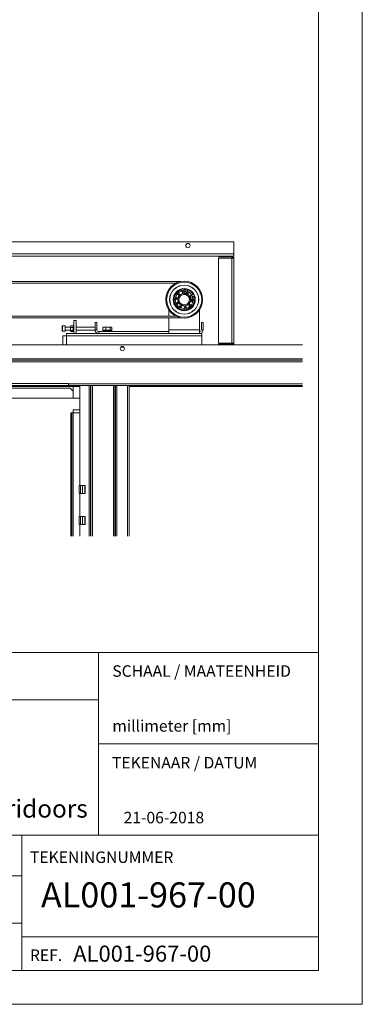
# Paper-space layout 'Sheet2' of a CAD drawing. Units: millimetres. Extents: x 0 to 420, y 0 to 297.
# Drawn here: x 369 to 420, y 0 to 146 of the extents above; entities that cross this region are included whole.
import ezdxf

# ---------------------------------------------------------------- set-up
doc = ezdxf.new("R2010")
doc.units = ezdxf.units.MM
doc.styles.add('SLDTEXTSTYLE0', font='TXT', dxfattribs={"width": 0.7})

# ---------------------------------------------------------------- blocks, each defined once
blk = doc.blocks.new('SW_HATCH_3')
at = {"color": 0, "linetype": 'Continuous', "lineweight": 18}
for p, q in [((-88.49, 28.25), (-88.74, 28.01)), ((-95.45, 25.79), (-95.47, 25.76)), ((-92.11, 24.63), (-92.41, 24.33)), ((0, 8.98), (-0.14, 8.84)), ((0, 0), (-0.14, -0.14)), ((0, -4.49), (-0.14, -4.63))]:
    blk.add_line(p, q, dxfattribs=at)

psp = doc.layouts.new('Sheet2')

# ---------------------------------------------------------------- linework, layer by layer
at = {"color": 7, "linetype": 'Continuous', "lineweight": 18}
for p, q in [((420.0003, 296.9972), (420.0003, 0.0005)), ((413.5003, 291.9972), (413.5003, 5.0005)), ((401.0285, 112.7368), (278.3012, 112.7368)), ((401.0285, 112.7368), (401.0285, 110.9641)), ((401.0285, 110.9641), (278.3012, 110.9641)), ((401.0285, 110.9641), (401.0285, 110.6459)), ((401.0285, 110.6459), (278.3012, 110.6459)), ((398.7557, 110.6459), (398.7557, 110.5095)), ((400.7103, 110.5095), (398.7557, 110.5095)), ((398.7557, 110.3277), (400.7103, 110.3277)), ((398.7557, 97.7822), (398.7557, 110.3277)), ((400.7103, 110.5095), (400.7103, 110.6459)), ((400.7103, 110.3277), (400.7103, 97.7822)), ((400.7103, 110.3277), (401.0285, 110.3277)), ((401.0285, 110.3277), (401.0285, 97.7822)), ((393.169, 106.8731), (288.1152, 106.8731)), ((392.476, 106.6459), (288.8082, 106.6459)), ((393.4122, 104.924), (393.0378, 104.8261)), ((393.4545, 105.3081), (393.4008, 105.2966)), ((393.5267, 104.9539), (393.4122, 104.924)), ((393.4482, 105.3322), (393.4212, 105.474)), ((393.886, 105.1877), (393.6292, 105.1844)), ((394.173, 104.7765), (393.9011, 105.0518)), ((394.1556, 105.597), (394.0553, 105.3096)), ((394.6827, 104.797), (394.9444, 104.9527)), ((392.904, 104.3389), (392.8016, 103.9657)), ((392.9353, 104.453), (392.904, 104.3389)), ((393.0735, 103.6904), (393.1567, 103.6062)), ((393.1567, 103.6062), (393.4286, 103.3309)), ((393.803, 103.4288), (393.9175, 103.4587)), ((393.9175, 103.4587), (394.2919, 103.5565)), ((394.2562, 104.6923), (394.173, 104.7765)), ((394.3943, 103.9297), (394.4256, 104.0438)), ((394.4256, 104.0438), (394.5281, 104.417)), ((394.645, 104.3545), (394.5971, 104.6068)), ((394.6447, 104.7668), (394.6344, 104.784)), ((394.9703, 104.2085), (394.826, 104.2066)), ((391.3921, 102.6838), (391.3921, 101.7368)), ((393.7639, 103.0593), (393.8469, 103.0696)), ((393.8469, 103.0696), (393.9289, 103.0861)), ((395.9376, 102.6838), (395.9376, 99.7368)), ((393.169, 101.5095), (288.1152, 101.5095)), ((392.476, 101.7368), (293.672, 101.7368)), ((377.3466, 101.1004), (377.3466, 99.1913)), ((377.7103, 101.1004), (377.3466, 101.1004)), ((377.7103, 99.1913), (377.7103, 101.1004)), ((380.483, 99.7368), (380.483, 100.8277)), ((380.483, 100.8277), (380.7557, 100.8277)), ((380.7557, 99.7368), (380.7557, 100.8277)), ((391.3921, 101.5095), (391.3921, 99.7368)), ((396.2103, 100.8277), (396.2103, 99.7368)), ((396.483, 100.8277), (396.2103, 100.8277)), ((396.483, 100.8277), (396.483, 99.7368)), ((375.6678, 100.305), (375.6292, 100.2663)), ((375.6292, 100.2663), (375.6292, 99.5918)), ((375.6292, 99.5918), (375.6292, 99.5709)), ((375.6292, 99.5709), (375.6678, 99.5322)), ((376.0837, 100.305), (375.6678, 100.305)), ((375.6678, 100.305), (375.6678, 99.5555)), ((375.6678, 99.5555), (375.6678, 99.5322)), ((375.6678, 99.5322), (376.0837, 99.5322)), ((376.0837, 100.305), (376.0837, 99.5555)), ((376.8739, 100.1459), (376.0837, 100.1459)), ((376.0837, 99.6913), (376.8739, 99.6913)), ((376.0837, 99.5555), (376.0837, 99.5322)), ((376.2557, 99.1913), (376.2557, 98.8277)), ((396.2557, 99.1913), (376.2557, 99.1913)), ((376.8892, 100.3064), (376.8739, 100.2799)), ((376.8739, 99.5573), (376.8739, 100.2799)), ((376.8739, 99.5573), (376.8892, 99.5308)), ((377.2036, 100.3325), (376.9077, 100.3325)), ((377.2036, 100.0645), (376.9077, 100.0645)), ((377.2036, 99.6505), (376.9077, 99.6505)), ((377.2036, 99.5047), (376.9077, 99.5047)), ((377.2375, 100.2799), (377.2222, 100.3064)), ((377.2222, 99.5308), (377.2375, 99.5573)), ((377.2376, 100.3368), (377.2375, 100.2799)), ((377.2375, 99.5573), (377.2375, 100.2799)), ((377.2375, 99.5573), (377.2376, 99.5004)), ((377.3466, 100.3368), (377.2376, 100.3368)), ((377.2376, 99.5004), (377.2376, 100.3368)), ((377.2376, 99.5004), (377.3466, 99.5004)), ((380.483, 100.1459), (377.7103, 100.1459)), ((377.7103, 99.6913), (380.4849, 99.6913)), ((380.7557, 99.7368), (380.483, 99.7368)), ((381.0285, 99.4641), (391.3921, 99.4641)), ((381.0285, 99.4641), (381.0285, 99.1913)), ((381.6194, 99.6459), (381.6194, 99.4641)), ((382.983, 99.6459), (381.6194, 99.6459)), ((381.6737, 100.1038), (381.6299, 100.0803)), ((381.6299, 99.7004), (381.6299, 100.0803)), ((381.8508, 99.7004), (381.6299, 99.7004)), ((381.7204, 100.1277), (381.6729, 100.1055)), ((381.7103, 99.7004), (381.7103, 99.6459)), ((381.7299, 100.1277), (381.7204, 100.1277)), ((382.8819, 100.1277), (381.7299, 100.1277)), ((382.0716, 99.7004), (381.8508, 99.7004)), ((382.0716, 99.7004), (382.0716, 100.0803)), ((382.4072, 99.7004), (382.0716, 99.7004)), ((382.7429, 99.7004), (382.4072, 99.7004)), ((382.7429, 99.7004), (382.7429, 100.0803)), ((382.8576, 99.7004), (382.7429, 99.7004)), ((382.9724, 99.7004), (382.8576, 99.7004)), ((382.9295, 100.1055), (382.8819, 100.1277)), ((382.8921, 99.6459), (382.8921, 99.7004)), ((382.9724, 99.7004), (382.9724, 100.0803)), ((382.983, 99.4641), (382.983, 99.6459)), ((395.9376, 99.7368), (391.3921, 99.7368)), ((391.3921, 99.7368), (391.3921, 99.1913)), ((395.9376, 99.7368), (395.9376, 99.1913)), ((396.2103, 99.7368), (396.483, 99.7368)), ((396.2557, 99.1913), (396.2557, 98.8277)), ((375.7103, 98.8277), (375.7103, 97.5095)), ((376.2557, 98.8277), (375.7103, 98.8277)), ((376.2557, 98.8277), (376.2557, 97.5095)), ((396.2557, 98.8277), (376.2557, 98.8277)), ((396.2557, 98.8277), (396.2557, 97.5095)), ((398.7557, 97.7822), (400.7103, 97.7822)), ((400.7103, 97.6004), (398.7557, 97.6004)), ((398.7557, 97.5095), (398.7557, 97.6004)), ((400.7103, 97.7822), (401.0285, 97.7822)), ((411.1514, 97.5095), (282.2822, 97.5095)), ((411.1514, 95.2368), (282.2822, 95.2368)), ((282.2822, 91.7822), (376.5739, 91.7822)), ((376.5739, 91.7368), (376.5739, 91.7822)), ((376.5739, 91.7368), (411.1514, 91.7368)), ((376.5739, 91.5095), (376.5739, 91.7368)), ((378.2557, 91.3836), (282.2822, 91.3836)), ((378.2557, 91.3277), (282.2822, 91.3277)), ((376.8012, 91.1004), (363.7103, 91.1004)), ((376.5739, 91.5095), (378.2557, 91.5095)), ((377.2557, 90.6459), (376.8012, 91.1004)), ((377.2557, 91.3277), (377.2557, 90.6459)), ((377.2557, 89.6459), (377.2557, 90.6459)), ((379.62, 91.5095), (378.2557, 91.5095)), ((378.2557, 76.6913), (378.2557, 91.5095)), ((379.8168, 91.5095), (379.62, 91.5095)), ((379.8168, 91.5095), (379.8824, 91.5095)), ((379.8824, 91.5095), (383.4482, 91.5095)), ((383.212, 69.2316), (383.212, 91.5095)), ((383.2907, 91.5095), (383.2907, 69.2316)), ((383.5138, 91.5095), (383.4482, 91.5095)), ((383.7106, 91.5095), (383.5138, 91.5095)), ((383.5138, 91.5095), (383.5138, 69.2316)), ((383.7106, 69.2316), (383.7106, 91.5095)), ((383.7106, 91.5095), (385.3012, 91.5095)), ((385.3012, 91.5095), (385.3012, 69.2316)), ((385.5285, 91.5095), (385.3012, 91.5095)), ((385.5285, 91.5095), (411.1514, 91.5095)), ((385.5285, 91.5095), (385.5285, 69.2316)), ((411.1514, 91.3836), (385.5285, 91.3836)), ((411.1514, 91.3277), (385.5285, 91.3277)), ((378.2557, 89.6459), (282.2822, 89.6459)), ((377.0285, 87.4641), (376.8921, 87.4641)), ((376.8921, 69.2316), (376.8921, 87.4641)), ((377.0285, 69.2316), (377.0285, 87.4641)), ((377.0376, 87.4641), (377.0285, 87.4641)), ((377.0376, 69.2316), (377.0376, 87.4641)), ((377.0376, 87.4641), (377.2648, 87.4641)), ((378.2557, 87.9186), (377.2648, 87.9186)), ((377.2648, 87.4641), (377.2648, 87.9186)), ((377.2648, 87.4641), (378.2557, 87.4641)), ((378.1194, 76.6913), (378.1194, 75.5095)), ((378.1194, 76.6913), (378.3488, 76.6913)), ((378.3488, 76.6913), (378.3488, 75.5095)), ((378.3488, 76.6913), (378.6421, 76.6913)), ((378.6421, 76.6913), (378.6421, 75.5095)), ((378.6421, 76.6913), (378.9784, 76.6913)), ((378.9784, 76.6913), (378.9784, 75.5095)), ((378.9784, 76.6913), (379.0003, 76.6913)), ((379.0003, 76.6913), (379.0003, 75.5095)), ((379.0003, 76.6913), (379.0285, 76.6913)), ((379.0285, 76.6913), (379.0285, 75.5095)), ((378.1194, 75.5095), (378.3488, 75.5095)), ((378.2557, 72.1459), (378.2557, 75.5095)), ((378.3488, 75.5095), (378.6421, 75.5095)), ((378.6421, 75.5095), (378.9784, 75.5095)), ((378.9784, 75.5095), (379.0003, 75.5095)), ((379.0003, 75.5095), (379.0285, 75.5095)), ((378.1194, 70.9641), (378.1194, 72.1459)), ((378.1194, 72.1459), (378.3488, 72.1459)), ((378.3488, 70.9641), (378.3488, 72.1459)), ((378.3488, 72.1459), (378.6421, 72.1459)), ((378.6421, 70.9641), (378.6421, 72.1459)), ((378.6421, 72.1459), (378.9784, 72.1459)), ((378.9784, 70.9641), (378.9784, 72.1459)), ((378.9784, 72.1459), (379.0003, 72.1459)), ((379.0003, 70.9641), (379.0003, 72.1459)), ((379.0003, 72.1459), (379.0285, 72.1459)), ((379.0285, 70.9641), (379.0285, 72.1459)), ((378.1194, 70.9641), (378.3488, 70.9641)), ((378.2557, 69.2316), (378.2557, 70.9641)), ((378.3488, 70.9641), (378.6421, 70.9641)), ((378.6421, 70.9641), (378.9784, 70.9641)), ((378.9784, 70.9641), (379.0003, 70.9641)), ((379.0003, 70.9641), (379.0285, 70.9641)), ((413.5003, 52.0005), (215.7155, 52.0005)), ((381.0003, 52.0005), (381.0003, 25.0005)), ((381.0003, 45.0005), (264.0027, 45.0005)), ((413.5003, 38.5005), (381.0003, 38.5005)), ((413.5003, 25.0005), (215.7155, 25.0005)), ((369.6793, 25.0005), (369.6793, 5.0005)), ((369.6793, 19.0005), (264.0027, 19.0005)), ((369.6793, 12.0005), (264.0027, 12.0005)), ((413.5003, 10.0005), (369.6793, 10.0005)), ((413.5003, 5.0005), (6.0928, 5.0005)), ((420.0003, 0.0005), (-0.0072, 0.0005))]:
    psp.add_line(p, q, dxfattribs=at)
at = {"color": 174, "linetype": 'Continuous', "lineweight": 18}
for p, q in [((400.7103, 97.6004), (400.7103, 97.5095)), ((384.7823, 97.1459), (384.2601, 97.1459)), ((411.1514, 95.4641), (282.2822, 95.4641)), ((282.2822, 95.0095), (411.1514, 95.0095)), ((282.2822, 91.4904), (378.2557, 91.4904)), ((378.2557, 91.4464), (282.2822, 91.4464)), ((379.62, 69.2316), (379.62, 91.5095)), ((379.8168, 69.2316), (379.8168, 91.5095)), ((380.0399, 69.2316), (380.0399, 91.5095)), ((380.1186, 91.5095), (380.1186, 69.2316)), ((385.5285, 91.4904), (411.1514, 91.4904)), ((411.1514, 91.4464), (385.5285, 91.4464)), ((377.2648, 69.2316), (377.2648, 87.4641))]:
    psp.add_line(p, q, dxfattribs=at)
at = {"color": 7, "linetype": 'Continuous', "lineweight": 18, "flags": 128}
for points in [[(392.9192, 105.0489), (392.8859, 105.0187), (392.8016, 104.9303)], [(393.0378, 104.8261), (392.9745, 104.5955), (392.9353, 104.453)], [(393.9011, 105.0518), (393.6252, 104.9797), (393.5267, 104.9539)], [(393.6476, 105.5094), (393.6029, 105.4521), (393.596, 105.4397)], [(393.5973, 105.1867), (393.6154, 105.1572), (393.6245, 105.145)], [(394.1075, 105.3581), (394.0979, 105.3981), (394.0919, 105.4146)], [(394.25, 105.1654), (394.1421, 105.2226), (394.1009, 105.2407)], [(392.5576, 104.4469), (392.539, 104.3457), (392.5321, 104.2818)], [(392.6188, 103.7472), (392.6919, 103.6042), (392.6952, 103.5987)], [(392.8016, 103.9657), (392.9696, 103.7955), (393.0735, 103.6904)], [(393.4286, 103.3309), (393.7044, 103.403), (393.803, 103.4288)], [(394.5281, 104.417), (394.36, 104.5871), (394.2562, 104.6923)], [(394.2919, 103.5565), (394.3552, 103.7872), (394.3943, 103.9297)], [(394.4104, 103.3338), (394.5111, 103.433), (394.5281, 103.4523)], [(394.6031, 104.5752), (394.5679, 104.5365), (394.5594, 104.5244)], [(394.7721, 103.9358), (394.7735, 103.9421), (394.7976, 104.1009)], [(394.9131, 104.615), (394.8446, 104.6399), (394.8006, 104.6458)], [(393.0796, 103.2172), (393.1018, 103.2042), (393.2288, 103.142)], [(376.9077, 100.3325), (376.8754, 100.189), (376.9077, 100.0645)], [(376.9077, 100.0645), (376.8754, 99.8428), (376.9077, 99.6505)], [(376.9077, 99.6505), (376.895, 99.6337), (376.8775, 99.559), (376.9077, 99.5047)], [(376.8926, 100.3054), (376.895, 100.3156), (376.9077, 100.3325)], [(377.2036, 100.0645), (377.2359, 100.208), (377.2036, 100.3325)], [(377.2036, 100.3325), (377.2164, 100.3156), (377.2188, 100.3054)], [(377.2036, 99.6505), (377.2359, 99.8722), (377.2036, 100.0645)], [(377.2036, 99.5047), (377.2339, 99.559), (377.2164, 99.6337), (377.2036, 99.6505)]]:
    psp.add_lwpolyline(points, dxfattribs=at)
at = {"color": 7, "linetype": 'Continuous', "lineweight": 18}
for centre, radius in [((394.2103, 112.1913), 0.3182), ((393.6648, 104.1913), 2.7273), ((393.6648, 104.1913), 2.5909), ((393.6648, 104.1913), 2.1545), ((393.6648, 104.1913), 2.1364), ((393.6648, 104.1913), 1.635), ((393.6648, 104.1913), 1.5895), ((393.6648, 104.1913), 0.9545), ((393.7566, 105.525), 0.1818), ((394.9534, 104.5473), 0.1818), ((384.5212, 96.9641), 0.3182)]:
    psp.add_circle(centre, radius, dxfattribs=at)
for centre, radius, start, end in [((400.7103, 110.3277), 0.3182, 359.999368, 90.000632), ((400.7103, 110.3277), 0.1818, 359.998106, 89.998479), ((393.6648, 104.1913), 1.5, 108.681054, 352.824797), ((393.6648, 104.1913), 1.3182, 100.771694, 279.219951), ((392.6503, 104.7033), 0.2727, 16.054584, 100.089772), ((393.145, 105.2019), 0.2727, 170.350522, 254.387468), ((393.6649, 104.1913), 0.775, 109.027926, 160.266551), ((393.2426, 105.4401), 0.1818, 10.750339, 108.684481), ((393.1451, 105.2019), 0.2727, 9.217141, 64.092748), ((393.1451, 105.2018), 0.2727, 340.051624, 9.221815), ((393.6268, 105.3662), 0.1818, 190.755026, 270.753728), ((393.6648, 104.1913), 0.775, 49.026228, 100.267351), ((393.6649, 104.192), 1.3175, 78.247387, 93.879646), ((393.8836, 105.3695), 0.1818, 270.750824, 340.753664), ((393.8383, 105.3144), 0.2727, 304.052792, 9.219582), ((393.6649, 104.1914), 1.3181, 30.750786, 70.754536), ((393.984, 105.657), 0.1818, 340.749547, 14.243672), ((394.4653, 104.9979), 0.2727, 98.348799, 182.387583), ((394.4653, 104.9979), 0.2727, 268.051711, 352.092044), ((395.0373, 104.7965), 0.1818, 87.259718, 120.756707), ((392.5431, 104.0092), 0.2727, 52.056307, 136.086513), ((392.6504, 104.7034), 0.2727, 206.351463, 290.383629), ((392.5431, 104.0093), 0.2727, 242.348345, 326.386988), ((392.8644, 103.3847), 0.2727, 88.055781, 172.087428), ((393.6648, 104.1913), 0.775, 169.025567, 220.2679), ((392.8644, 103.3847), 0.2727, 278.349988, 2.386394), ((393.6648, 104.1913), 0.7749, 229.025042, 280.270201), ((393.6648, 104.1913), 1.3182, 279.219705, 0.73408), ((393.6648, 104.1913), 0.775, 289.025201, 340.269601), ((393.6648, 104.1913), 0.775, 349.025682, 40.268702), ((394.1846, 103.1808), 0.2728, 9.223239, 74.383521), ((394.6793, 103.6793), 0.2727, 196.054242, 280.087228), ((394.6793, 103.6793), 0.2727, 26.350856, 110.387084), ((394.7757, 104.6407), 0.1818, 120.75176, 190.75257), ((394.7865, 104.3734), 0.2727, 232.05472, 316.088039), ((394.8236, 104.3884), 0.1818, 190.748923, 270.754876), ((393.6638, 104.1911), 1.3192, 7.635449, 23.247119), ((394.9727, 104.0267), 0.1818, 352.826627, 90.752713), ((393.4914, 103.0683), 0.2727, 124.054397, 208.088424), ((393.4914, 103.0683), 0.2727, 314.346466, 9.223904), ((393.4913, 103.0683), 0.2728, 9.22349, 38.382679), ((394.1846, 103.1808), 0.2727, 160.052556, 244.091401), ((394.1845, 103.1808), 0.2729, 350.354557, 9.21491), ((381.0285, 99.7368), 0.5455, 179.999897, 269.999534), ((381.0285, 99.7368), 0.2727, 180.000383, 269.999048), ((381.8508, 99.5198), 0.6024, 68.496341, 111.503659), ((382.4072, 98.7431), 1.3787, 75.91066, 104.08934), ((382.8576, 99.942), 0.1798, 50.314808, 129.685192), ((395.9376, 99.7368), 0.5455, 269.99998, 0.000589), ((395.9375, 99.7368), 0.2727, 270.000383, 359.999617), ((400.7103, 97.7822), 0.1818, 270.001521, 359.998479), ((400.7103, 97.7822), 0.3182, 301.000646, 359.999947)]:
    psp.add_arc(centre, radius, start, end, dxfattribs=at)
at = {"color": 174, "linetype": 'Continuous', "lineweight": 18}
psp.add_arc((393.6649, 104.1914), 1.5363, 30.516994, 70.987931, dxfattribs=at)

# ---------------------------------------------------------------- block references
at = {"color": 7, "linetype": 'Continuous', "lineweight": 18}
psp.add_blockref('SW_HATCH_3', (377.0285, 75.2671), dxfattribs=at)

# ---------------------------------------------------------------- texts
at = {"color": 7, "linetype": 'Continuous', "lineweight": 0, "style": 'SLDTEXTSTYLE0'}
for s, insert, char_height, attachment_point in [('SCHAAL / MAATEENHEID', (383.0387, 50.1276), 1.7, 1), ('millimeter [mm]', (383.0387, 42.0158), 1.7, 1), ('TEKENAAR / DATUM', (382.9889, 36.5724), 1.7, 1), ('Varidoors', (379.4057, 30.2528), 2.64583, 3), ('21-06-2018', (384.7079, 28.4605), 1.7, 1), ('TEKENINGNUMMER', (370.8607, 22.5981), 1.7, 1), ('AL001-967-00', (372.4906, 18.0318), 3.704167, 1), ('REF.', (370.8607, 8.1143), 1.7, 1), ('AL001-967-00', (377.2591, 8.6823), 2.38125, 1)]:
    psp.add_mtext(s, dxfattribs=dict(at, insert=insert, char_height=char_height, attachment_point=attachment_point))

doc.saveas('drawing.dxf')
